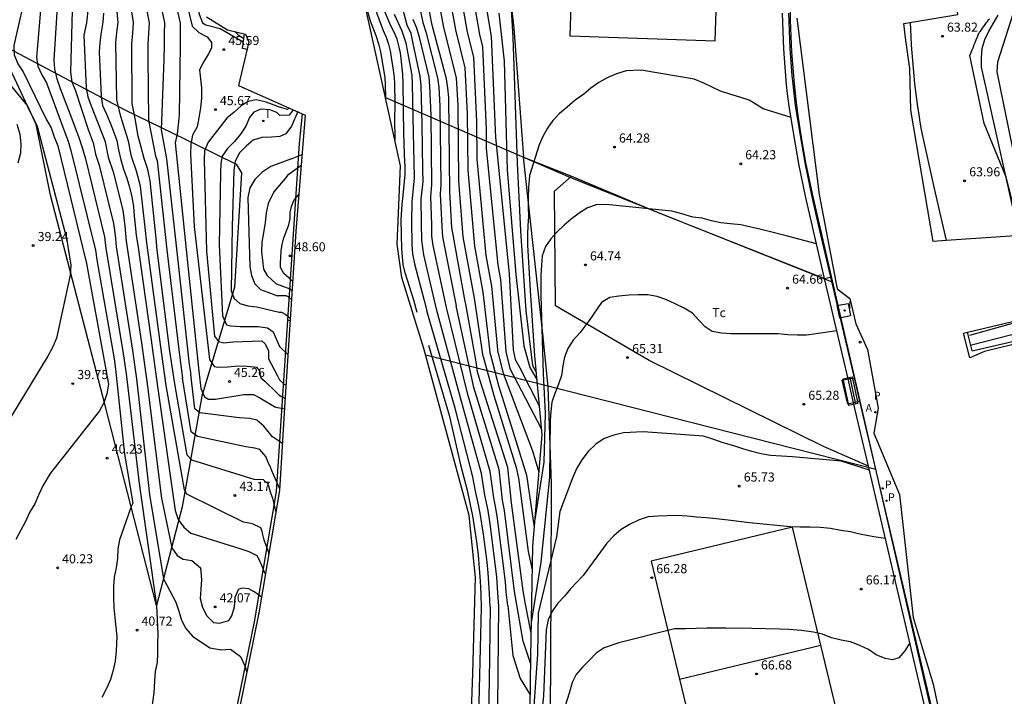
# Model space of a CAD drawing. Units: metres. Extents: x 582449 to 583823, y 4793833 to 4794614.
# Drawn here: x 583369 to 583450, y 4794205 to 4794261 of the extents above; entities that cross this region are included whole.
import ezdxf

# ---------------------------------------------------------------- set-up
doc = ezdxf.new("R2010")
doc.units = ezdxf.units.M
doc.header["$MEASUREMENT"] = 0
for name, color, linetype in [('020101', 3, 'Continuous'), ('020104', 34, 'Continuous'), ('020107', 3, 'Continuous'), ('020204', 9, 'Continuous'), ('020308', 9, 'Continuous'), ('060113', 4, 'Continuous'), ('060124', 9, 'Continuous'), ('060147', 9, 'Continuous'), ('070104', 3, 'Continuous'), ('070108', 9, 'Continuous'), ('070116', 6, 'Continuous'), ('090202', 1, 'Continuous'), ('100106', 63, 'Continuous'), ('100111', 9, 'Continuous'), ('100116', 71, 'Continuous'), ('100301', 7, 'Continuous'), ('120105', 8, 'Continuous'), ('200205', 4, 'Continuous'), ('200305', 4, 'Continuous'), ('210203', 4, 'Continuous'), ('210303', 4, 'Continuous'), ('210305', 4, 'Continuous'), ('270104', 9, 'Continuous'), ('270204', 9, 'Continuous'), ('270304', 9, 'Continuous')]:
    doc.layers.add(name, color=color, linetype=linetype)
doc.layers.add('020105', color=24, linetype='Continuous', lineweight=30)
doc.layers.add('120102', color=8, linetype='Continuous', lineweight=30)
doc.layers.add('Ambito Restitucion', color=7, linetype='Continuous', true_color=0xfc00bc)
doc.styles.add('ARIAL', font='arial.ttf', dxfattribs={"height": 1})
doc.styles.add('ROMANS', font='romans__.ttf', dxfattribs={"height": 1})

# ---------------------------------------------------------------- blocks, each defined once
blk = doc.blocks.new('COTAPU')
blk.add_circle((0, 0), 0.075)
blk = doc.blocks.new('BANCO')
blk.add_line((1.125, 0.1875), (-1.125, 0.1875))
blk.add_lwpolyline([(1.125, 0.75), (1.125, 0), (-1.125, 0), (-1.125, 0.75)], close=True)
blk = doc.blocks.new('ABAS')
blk.add_circle((0, 0), 0.055)
blk = doc.blocks.new('PLUVI2')
blk.add_circle((0, 0), 0.055)
blk = doc.blocks.new('REIND')
blk.add_circle((0, 0), 0.055)

msp = doc.modelspace()

# ---------------------------------------------------------------- linework, layer by layer
at = {"layer": '020101'}
for points, elevation in [([(583408.37, 4794269.01), (583409.39, 4794260.01), (583410.18, 4794249.36)], 62.24), ([(583363.48, 4794260.56), (583377.28, 4794253.26), (583383.21, 4794250.37), (583386.47, 4794248.78), (583386.91, 4794248.07), (583386.32, 4794238.62), (583383.63, 4794229.63), (583382, 4794220.49), (583379.9, 4794212.34)], 38.41)]:
    msp.add_lwpolyline(points, dxfattribs=dict(at, elevation=elevation))
at = {"layer": '020104'}
for points in [[(583504.56, 4794282.59, 64.5), (583503.59, 4794282.47, 64.5), (583503.03, 4794281.96, 64.5), (583502.93, 4794281.52, 64.5), (583503.1, 4794280.93, 64.5), (583503.52, 4794280.22, 64.5), (583507.32, 4794272.64, 64.5), (583507.34, 4794271.99, 64.5), (583507.18, 4794271.24, 64.5), (583506.83, 4794270.88, 64.5), (583504.57, 4794270.04, 64.5), (583494.64, 4794268.71, 64.5), (583485.82, 4794267.4, 64.5), (583480.64, 4794266.7, 64.5), (583471.44, 4794265.61, 64.5), (583461.9, 4794264.6, 64.5), (583454.52, 4794264.09, 64.5), (583453.48, 4794263.83, 64.5), (583451.94, 4794263.48, 64.5), (583451.44, 4794263.09, 64.5), (583450.99, 4794262.48, 64.5), (583449.31, 4794257.19, 64.5), (583449.24, 4794256.39, 64.5), (583452, 4794242.93, 64.5)], [(583398.81, 4794254.18, 56.5), (583398.79, 4794255.34, 56.5), (583398.75, 4794255.94, 56.5), (583398.4, 4794258.05, 56.5), (583398.26, 4794258.61, 56.5), (583398.01, 4794259.37, 56.5), (583397.56, 4794260.58, 56.5), (583397.41, 4794261.06, 56.5), (583397.1, 4794262.29, 56.5), (583396.87, 4794263.56, 56.5), (583396.79, 4794264.19, 56.5), (583396.61, 4794266.04, 56.5), (583396.4, 4794267.09, 56.5), (583396.22, 4794267.6, 56.5), (583396.01, 4794268.06, 56.5), (583395.79, 4794268.65, 56.5), (583395.65, 4794269.15, 56.5), (583395.53, 4794269.69, 56.5), (583395.43, 4794270.27, 56.5), (583395.35, 4794270.99, 56.5)], [(583397.13, 4794266.56, 57), (583397.17, 4794266.07, 57), (583397.32, 4794264.79, 57), (583397.47, 4794263.65, 57), (583397.58, 4794263.05, 57), (583397.74, 4794262.35, 57), (583398.07, 4794261.22, 57), (583398.6, 4794259.82, 57), (583398.84, 4794259.25, 57), (583399.04, 4794258.68, 57), (583399.18, 4794258.14, 57), (583399.47, 4794256.19, 57), (583399.52, 4794255.52, 57), (583399.55, 4794253.74, 57), (583399.54, 4794252.41, 57), (583399.56, 4794250.94, 57), (583399.56, 4794250.76, 57)], [(583382.47, 4794265.61, 46), (583383.26, 4794261.93, 46), (583383.4, 4794261.15, 46), (583383.69, 4794260.45, 46), (583383.97, 4794260.27, 46), (583385.15, 4794259.98, 46), (583387.05, 4794258.87, 46)], [(583406.84, 4794232.91, 60.5), (583406.13, 4794237.72, 60.5), (583405.21, 4794242.78, 60.5), (583404.85, 4794247.39, 60.5), (583404.79, 4794253.63, 60.5), (583404.65, 4794255.89, 60.5), (583403.61, 4794260.06, 60.5), (583402.64, 4794265.27, 60.5)], [(583407.46, 4794233.04, 61), (583406.84, 4794238.22, 61), (583406.16, 4794242.01, 61), (583405.6, 4794248.28, 61), (583405.56, 4794252.96, 61), (583405.36, 4794256.74, 61), (583404.59, 4794259.87, 61), (583403.6, 4794265.3, 61)], [(583408.09, 4794233.18, 61.5), (583407.56, 4794238.72, 61.5), (583407.1, 4794241.25, 61.5), (583406.36, 4794249.18, 61.5), (583406.32, 4794252.3, 61.5), (583406.08, 4794257.6, 61.5), (583405.56, 4794259.68, 61.5), (583404.57, 4794265.34, 61.5)], [(583405.53, 4794265.37, 62), (583406.54, 4794259.49, 62), (583406.79, 4794258.45, 62), (583407.09, 4794251.63, 62), (583407.11, 4794250.07, 62), (583408.05, 4794240.48, 62), (583408.27, 4794239.22, 62), (583408.71, 4794233.31, 62)], [(583381.73, 4794264.79, 45.5), (583382.82, 4794260.16, 45.5)], [(583401.03, 4794264.62, 59.5), (583401.86, 4794260.48, 59.5), (583402.13, 4794259.7, 59.5), (583403.09, 4794255.89, 59.5), (583403.2, 4794255.12, 59.5), (583403.28, 4794253.56, 59.5), (583403.35, 4794247.1, 59.5), (583403.31, 4794246.29, 59.5), (583403.43, 4794243.67, 59.5), (583403.5, 4794242.79, 59.5), (583404.61, 4794237.08, 59.5)], [(583379.8, 4794263.96, 44.5), (583380.55, 4794260.43, 44.5), (583380.53, 4794259.52, 44.5), (583380.51, 4794258.61, 44.5), (583380.5, 4794257.41, 44.5), (583380.27, 4794251.6, 44.5), (583380.71, 4794249.22, 44.5), (583381.64, 4794240.79, 44.5), (583382.59, 4794232.25, 44.5), (583382.71, 4794231.41, 44.5)], [(583409, 4794264.33, 63.5), (583409.3, 4794259.25, 63.5), (583409.67, 4794248.86, 63.5), (583409.93, 4794243.27, 63.5), (583410.36, 4794236.66, 63.5), (583410.93, 4794232.17, 63.5), (583411.23, 4794231.6, 63.5)], [(583370.43, 4794262.81, 40.5), (583369.97, 4794257.61, 40.5), (583370.08, 4794256.86, 40.5), (583370.41, 4794256.16, 40.5), (583370.8, 4794255.49, 40.5), (583372.13, 4794251.91, 40.5), (583372.31, 4794251.4, 40.5), (583372.6, 4794250.67, 40.5), (583372.82, 4794249.91, 40.5), (583374.85, 4794241.67, 40.5), (583374.95, 4794240.88, 40.5), (583376.38, 4794232.71, 40.5), (583376.5, 4794231.87, 40.5)], [(583378.73, 4794263.28, 44), (583379.28, 4794260.45, 44), (583379.23, 4794259.56, 44), (583379.18, 4794258.67, 44), (583379.18, 4794257.61, 44), (583379.22, 4794252.41, 44), (583379.81, 4794249.44, 44), (583379.93, 4794249.08, 44), (583380.74, 4794241.71, 44), (583380.86, 4794240.76, 44), (583381.8, 4794232.8, 44), (583382.04, 4794231.11, 44)], [(583403, 4794236.8, 58.5), (583401.95, 4794241.3, 58.5), (583401.79, 4794242.5, 58.5), (583401.76, 4794243.92, 58.5), (583401.74, 4794245.88, 58.5), (583401.89, 4794247.35, 58.5), (583401.86, 4794248.31, 58.5), (583401.81, 4794252.09, 58.5), (583401.73, 4794255.29, 58.5), (583401.66, 4794256.04, 58.5), (583401.11, 4794258.59, 58.5), (583400.9, 4794259.55, 58.5), (583400.58, 4794260.25, 58.5), (583399.74, 4794263.39, 58.5)], [(583371.74, 4794262.63, 41), (583371.42, 4794257.4, 41), (583371.46, 4794256.61, 41), (583371.66, 4794255.82, 41), (583371.93, 4794255.02, 41), (583372.89, 4794252.51, 41), (583373.17, 4794251.77, 41), (583373.46, 4794251.05, 41), (583373.75, 4794250.15, 41), (583374.02, 4794249.22, 41), (583375.6, 4794242.77, 41), (583375.71, 4794241.83, 41), (583377.14, 4794233.15, 41), (583377.38, 4794231.46, 41)], [(583381.36, 4794230.82, 43.5), (583381, 4794233.35, 43.5), (583379.94, 4794241.69, 43.5), (583379.85, 4794242.64, 43.5), (583379.37, 4794247.39, 43.5), (583379.17, 4794248.34, 43.5), (583378.86, 4794249.24, 43.5), (583378.63, 4794250.19, 43.5), (583378.37, 4794251.1, 43.5), (583378.12, 4794252.55, 43.5), (583377.89, 4794253.78, 43.5), (583377.86, 4794258.72, 43.5), (583377.92, 4794259.6, 43.5), (583378, 4794260.46, 43.5), (583377.65, 4794262.61, 43.5)], [(583372.92, 4794261.47, 41.5), (583372.78, 4794256.38, 41.5), (583372.91, 4794255.58, 41.5), (583373.21, 4794254.82, 41.5), (583374.24, 4794251.64, 41.5), (583374.33, 4794251.42, 41.5), (583374.66, 4794250.55, 41.5), (583374.85, 4794249.59, 41.5), (583375.16, 4794248.69, 41.5), (583376.35, 4794243.88, 41.5), (583376.47, 4794242.92, 41.5), (583376.57, 4794241.97, 41.5), (583377.89, 4794233.58, 41.5), (583378.25, 4794231.05, 41.5)], [(583374.25, 4794261.71, 42), (583374.1, 4794260.45, 42), (583373.9, 4794259.41, 42), (583374.08, 4794255.08, 42), (583374.21, 4794254.33, 42), (583374.5, 4794253.6, 42), (583375.53, 4794250.91, 42), (583375.64, 4794250.63, 42), (583375.89, 4794249.36, 42), (583376.3, 4794248.15, 42), (583377.1, 4794244.98, 42), (583377.26, 4794243.7, 42), (583377.39, 4794242.43, 42), (583378.65, 4794234.02, 42), (583379.13, 4794230.64, 42)], [(583380.69, 4794230.52, 43), (583380.21, 4794233.9, 43), (583379.08, 4794242.29, 43), (583378.95, 4794243.56, 43), (583378.57, 4794246.97, 43), (583378.24, 4794248.2, 43), (583377.83, 4794249.41, 43), (583377.57, 4794250.68, 43), (583377.16, 4794252, 43), (583376.94, 4794252.72, 43), (583376.61, 4794254.09, 43), (583376.53, 4794258.78, 43), (583376.62, 4794259.64, 43), (583376.73, 4794260.48, 43), (583376.58, 4794261.93, 43)], [(583399.51, 4794261.16, 58), (583400.13, 4794259.78, 58), (583400.46, 4794258.8, 58), (583400.6, 4794258.03, 58), (583400.95, 4794256.12, 58), (583400.99, 4794255.37, 58), (583401.08, 4794251.35, 58), (583401.12, 4794248.92, 58), (583401.15, 4794247.64, 58), (583400.96, 4794245.68, 58), (583400.93, 4794244.05, 58), (583400.97, 4794242.15, 58), (583401.02, 4794241.37, 58), (583401.18, 4794240.56, 58), (583401.98, 4794237.53, 58), (583402.2, 4794236.66, 58)], [(583408.15, 4794261.25, 63), (583408.58, 4794257.27, 63), (583408.82, 4794248.3, 63), (583409.56, 4794239.66, 63), (583410.21, 4794233.79, 63), (583410.7, 4794232, 63), (583411.28, 4794231, 63)], [(583403.81, 4794236.94, 59), (583402.73, 4794242.05, 59), (583402.62, 4794242.84, 59), (583402.6, 4794243.8, 59), (583402.53, 4794246.09, 59), (583402.62, 4794247.07, 59), (583402.55, 4794252.82, 59), (583402.46, 4794255.2, 59), (583402.38, 4794255.97, 59), (583401.62, 4794259.14, 59), (583401.38, 4794260.01, 59), (583401.08, 4794260.71, 59)], [(583451.09, 4794242.87, 64), (583447.99, 4794256.79, 64), (583447.98, 4794257.57, 64), (583448.05, 4794258.32, 64), (583448.25, 4794259.06, 64), (583448.59, 4794259.74, 64), (583448.96, 4794260.4, 64), (583449.37, 4794261.07, 64)], [(583382.82, 4794260.16, 45.5), (583383.38, 4794259.65, 45.5), (583384.07, 4794259.29, 45.5), (583384.43, 4794258.81, 45.5), (583384.44, 4794258.34, 45.5), (583384.19, 4794257.89, 45.5), (583383.79, 4794257.24, 45.5), (583383.45, 4794256.56, 45.5), (583383.53, 4794255.82, 45.5)], [(583386.36, 4794259.72, 46.5), (583386.64, 4794259.44, 46.5), (583387.09, 4794259.16, 46.5)], [(583367.04, 4794258.26, 39.5), (583369.24, 4794253.54, 39.5), (583370.05, 4794251.92, 39.5), (583370.46, 4794250.31, 39.5), (583372.46, 4794242.66, 39.5), (583372.82, 4794240.43, 39.5), (583372.76, 4794239.62, 39.5), (583371.63, 4794234.41, 39.5), (583371.32, 4794233.71, 39.5), (583370.93, 4794232.93, 39.5), (583370.47, 4794232.21, 39.5), (583366.93, 4794226.41, 39.5)], [(583432.27, 4794252.63, 64), (583429.97, 4794253.35, 64), (583428.8, 4794254.06, 64), (583428.03, 4794254.31, 64), (583427.21, 4794254.56, 64), (583426.45, 4794254.8, 64), (583425.74, 4794255.14, 64), (583425.07, 4794255.47, 64), (583424.26, 4794255.78, 64), (583419.9, 4794256.54, 64), (583418.65, 4794256.49, 64), (583417.86, 4794256.24, 64), (583417.15, 4794255.94, 64), (583416.41, 4794255.53, 64), (583415.74, 4794255.04, 64), (583415.16, 4794254.56, 64), (583414.45, 4794254.05, 64), (583413.79, 4794253.47, 64), (583413.15, 4794252.95, 64), (583412.61, 4794252.39, 64), (583412.15, 4794251.75, 64), (583411.78, 4794251.07, 64), (583411.46, 4794250.38, 64), (583410.67, 4794247.84, 64), (583410.6, 4794246.83, 64), (583410.56, 4794246.02, 64), (583410.56, 4794245.26, 64), (583410.58, 4794244.47, 64), (583410.53, 4794243.71, 64), (583410.52, 4794242.96, 64), (583410.51, 4794242.09, 64), (583410.74, 4794238.36, 64), (583411.1, 4794232.96, 64)], [(583383.53, 4794255.82, 45.5), (583383.6, 4794255.07, 45.5), (583383.61, 4794254.23, 45.5), (583383.51, 4794253.42, 45.5), (583383.38, 4794252.61, 45.5), (583383.23, 4794251.87, 45.5), (583382.85, 4794251.18, 45.5), (583382.72, 4794250.44, 45.5), (583382.7, 4794249.6, 45.5), (583382.99, 4794243.64, 45.5), (583384.26, 4794232.65, 45.5), (583384.65, 4794232.08, 45.5), (583384.99, 4794232.03, 45.5), (583385.78, 4794232.04, 45.5), (583386.62, 4794232.12, 45.5), (583387.38, 4794232.11, 45.5), (583388.14, 4794232.02, 45.5), (583388.39, 4794231.71, 45.5), (583388.5, 4794231.15, 45.5), (583388.83, 4794230.88, 45.5), (583389.78, 4794229.92, 45.5)], [(583390.84, 4794253.42, 46), (583390.71, 4794253.29, 46), (583389.97, 4794253.52, 46), (583389.24, 4794253.77, 46), (583388.87, 4794253.91, 46), (583388.12, 4794254.08, 46), (583387.44, 4794253.96, 46), (583386.88, 4794253.58, 46), (583386.3, 4794253.06, 46), (583385.69, 4794252.58, 46), (583384.14, 4794250.59, 46), (583383.86, 4794249.89, 46), (583383.83, 4794249.14, 46), (583384.01, 4794241.6, 46), (583384.68, 4794234.58, 46), (583385, 4794234.14, 46), (583385.45, 4794234.04, 46), (583386.2, 4794234.1, 46), (583388.59, 4794234.19, 46), (583388.87, 4794233.94, 46), (583389.12, 4794233.36, 46), (583389.13, 4794232.7, 46), (583389.88, 4794231.3, 46)], [(583391.18, 4794253.27, 46.5), (583390.83, 4794252.81, 46.5), (583390.06, 4794252.79, 46.5), (583389.83, 4794253.03, 46.5), (583389.25, 4794253.26, 46.5), (583388.49, 4794253.32, 46.5), (583387.93, 4794253.08, 46.5), (583387.56, 4794252.62, 46.5), (583387.26, 4794251.91, 46.5), (583386.83, 4794251.25, 46.5), (583386.32, 4794250.65, 46.5), (583385.76, 4794250.06, 46.5), (583385.32, 4794249.45, 46.5), (583385.2, 4794248.83, 46.5), (583385.16, 4794248.05, 46.5), (583385.06, 4794242.11, 46.5), (583385.33, 4794236.25, 46.5), (583385.66, 4794235.52, 46.5), (583385.99, 4794235.43, 46.5), (583386.79, 4794235.39, 46.5), (583387.54, 4794235.38, 46.5), (583388.29, 4794235.37, 46.5), (583389.05, 4794235.27, 46.5), (583389.53, 4794234.95, 46.5), (583390.05, 4794233.74, 46.5)], [(583391.54, 4794253.11, 47), (583391.04, 4794251.91, 47), (583390.57, 4794251.27, 47), (583390.08, 4794251.05, 47), (583389.37, 4794251.01, 47), (583388.58, 4794250.99, 47), (583387.86, 4794250.75, 47), (583387.28, 4794250.27, 47), (583386.75, 4794249.7, 47), (583386.37, 4794249.01, 47), (583386.26, 4794248.26, 47), (583386.12, 4794243.64, 47), (583386.05, 4794238.33, 47), (583386.3, 4794237.68, 47), (583386.77, 4794237.29, 47), (583387.42, 4794237.08, 47), (583388.17, 4794237.01, 47), (583390.02, 4794236.56, 47)], [(583368.36, 4794252.07, 39), (583368.6, 4794251.24, 39), (583368.68, 4794250.46, 39), (583368.67, 4794249.69, 39), (583368.43, 4794248.87, 39)], [(583390.64, 4794247.76, 48), (583390.82, 4794247.96, 48), (583391.82, 4794248.7, 48)], [(583390.64, 4794247.76, 48), (583389.57, 4794246.5, 48), (583389.11, 4794245.53, 48), (583388.94, 4794244.75, 48), (583388.85, 4794243.96, 48), (583388.73, 4794243.12, 48), (583388.59, 4794242.35, 48), (583388.56, 4794241.55, 48), (583388.72, 4794240.12, 48), (583389.03, 4794239.6, 48), (583389.77, 4794238.9, 48)], [(583444.12, 4794246.59, 63.5), (583444.11, 4794246.59, 63.5)], [(583444.12, 4794246.59, 63.5), (583444.11, 4794246.59, 63.5)], [(583391.12, 4794239.13, 48.5), (583390.83, 4794239.37, 48.5), (583390.41, 4794239.75, 48.5), (583390.13, 4794240.24, 48.5), (583390.12, 4794240.57, 48.5), (583390.18, 4794241.63, 48.5), (583390.27, 4794242.15, 48.5), (583390.39, 4794242.69, 48.5), (583390.8, 4794243.78, 48.5), (583390.92, 4794244.3, 48.5), (583390.93, 4794244.8, 48.5), (583391.04, 4794245.29, 48.5), (583391.23, 4794245.79, 48.5), (583391.63, 4794246.28, 48.5)], [(583434.36, 4794242.21, 64.5), (583431.98, 4794242.82, 64.5), (583430.57, 4794243.18, 64.5), (583429.68, 4794243.4, 64.5), (583428.93, 4794243.59, 64.5), (583428.13, 4794243.76, 64.5), (583427.26, 4794243.84, 64.5), (583426.48, 4794243.94, 64.5), (583425.71, 4794244.09, 64.5), (583424.93, 4794244.31, 64.5), (583424.16, 4794244.41, 64.5), (583423.26, 4794244.68, 64.5), (583422.43, 4794244.9, 64.5), (583416.99, 4794245.46, 64.5), (583416.18, 4794245.42, 64.5), (583415.45, 4794245.18, 64.5), (583414.77, 4794244.74, 64.5), (583414.12, 4794244.23, 64.5), (583413.53, 4794243.73, 64.5), (583412.94, 4794243.17, 64.5), (583412.44, 4794242.61, 64.5), (583412, 4794241.97, 64.5), (583411.73, 4794241.2, 64.5), (583411.66, 4794240.44, 64.5), (583411.6, 4794239.62, 64.5), (583411.6, 4794238.85, 64.5), (583411.6, 4794237.93, 64.5), (583411.81, 4794231.51, 64.5), (583411.96, 4794228.2, 64.5), (583411.87, 4794224.18, 64.5), (583411.11, 4794219.45, 64.5)], [(583391.07, 4794238.34, 48), (583390.92, 4794238.45, 48), (583389.83, 4794238.87, 48), (583389.77, 4794238.9, 48)], [(583408.15, 4794212.29, 58.5), (583408.05, 4794213.39, 58.5), (583407.97, 4794214.69, 58.5), (583407.45, 4794218.89, 58.5), (583407.25, 4794220.18, 58.5), (583406.98, 4794221.45, 58.5), (583406.71, 4794223.24, 58.5), (583405.06, 4794229.2, 58.5), (583403, 4794236.8, 58.5)], [(583408.89, 4794212.35, 59), (583408.75, 4794213.45, 59), (583408.7, 4794214.31, 59), (583408.03, 4794219.54, 59), (583407.89, 4794220.39, 59), (583407.72, 4794221.25, 59), (583407.43, 4794223.41, 59), (583405.58, 4794229.77, 59), (583403.81, 4794236.94, 59)], [(583409.62, 4794212.4, 59.5), (583409.44, 4794213.5, 59.5), (583408.6, 4794220.18, 59.5), (583408.45, 4794221.04, 59.5), (583408.16, 4794223.57, 59.5), (583406.09, 4794230.33, 59.5), (583404.61, 4794237.08, 59.5)], [(583390.02, 4794236.56, 47), (583390.2, 4794236.55, 47), (583390.57, 4794236.37, 47), (583390.93, 4794236.06, 47)], [(583407.42, 4794212.24, 58), (583407.36, 4794213.34, 58), (583407.32, 4794214.2, 58), (583407.25, 4794215.06, 58), (583407.17, 4794215.93, 58), (583406.88, 4794218.25, 58), (583406.75, 4794219.1, 58), (583406.6, 4794219.96, 58), (583406.44, 4794220.81, 58), (583406.25, 4794221.66, 58), (583405.98, 4794223.08, 58), (583405.75, 4794223.92, 58), (583404.55, 4794228.64, 58), (583402.2, 4794236.66, 58)], [(583453.13, 4794236.54, 64.5), (583452.85, 4794236.24, 64.5), (583452.12, 4794236.06, 64.5), (583446.98, 4794234.63, 64.5)], [(583390.74, 4794233.07, 46.5), (583390.62, 4794233.17, 46.5), (583390.21, 4794233.57, 46.5), (583390.05, 4794233.74, 46.5)], [(583406.84, 4794232.91, 60.5), (583407.74, 4794229.68, 60.5), (583409.57, 4794223.75, 60.5), (583409.76, 4794222.87, 60.5), (583410.56, 4794216.8, 60.5), (583410.9, 4794215.3, 60.5)], [(583407.46, 4794233.04, 61), (583408.11, 4794230.51, 61), (583409.57, 4794225.85, 61), (583410.43, 4794223.12, 61), (583411.06, 4794218.83, 61)], [(583408.09, 4794233.18, 61.5), (583408.47, 4794231.61, 61.5), (583409.33, 4794229.33, 61.5), (583410.92, 4794225.13, 61.5), (583411.44, 4794223.36, 61.5)], [(583408.71, 4794233.31, 62), (583409.05, 4794231.92, 62), (583411.65, 4794226.96, 62)], [(583376.5, 4794231.87, 40.5), (583377.24, 4794224.85, 40.5), (583377.92, 4794220.8, 40.5), (583377.8, 4794220.52, 40.5), (583377.17, 4794218.72, 40.5), (583376.83, 4794217.78, 40.5), (583376.7, 4794217.04, 40.5), (583376.66, 4794216.23, 40.5), (583376.57, 4794215.46, 40.5), (583376.4, 4794214.7, 40.5), (583376.35, 4794213.88, 40.5), (583376.35, 4794213.02, 40.5), (583376.36, 4794212.18, 40.5), (583376.44, 4794211.35, 40.5), (583376.53, 4794210.56, 40.5), (583376.6, 4794209.8, 40.5), (583376.57, 4794208.6, 40.5), (583376.47, 4794207.75, 40.5), (583376.31, 4794207.01, 40.5), (583376.1, 4794206.25, 40.5), (583375.75, 4794205.51, 40.5), (583375.38, 4794204.77, 40.5)], [(583377.38, 4794231.46, 41), (583378.47, 4794222.43, 41), (583379.9, 4794212.34, 41), (583379.99, 4794210, 41), (583379.98, 4794209.23, 41), (583379.96, 4794208.4, 41), (583379.93, 4794207.64, 41), (583379.79, 4794206.9, 41), (583379.71, 4794206.1, 41), (583379.67, 4794205.15, 41), (583379.27, 4794202.35, 41)], [(583389.19, 4794223.97, 44), (583388.9, 4794224.64, 44), (583388.41, 4794225.23, 44), (583388, 4794225.33, 44), (583387.25, 4794225.45, 44), (583383.26, 4794226.3, 44), (583382.76, 4794226.69, 44), (583382.04, 4794231.11, 44)], [(583389.45, 4794226.28, 44.5), (583388.76, 4794227.15, 44.5), (583388.18, 4794227.64, 44.5), (583387.58, 4794227.79, 44.5), (583386.73, 4794227.84, 44.5), (583383.47, 4794228.26, 44.5), (583383.05, 4794228.58, 44.5), (583382.71, 4794231.41, 44.5)], [(583389.88, 4794231.3, 46), (583390.04, 4794230.99, 46), (583390.42, 4794230.63, 46), (583390.58, 4794230.53, 46)], [(583378.25, 4794231.05, 41.5), (583379.31, 4794221.52, 41.5), (583380.47, 4794214.54, 41.5), (583381.47, 4794212.64, 41.5), (583381.73, 4794211.89, 41.5), (583381.94, 4794211.15, 41.5), (583382.32, 4794210.46, 41.5), (583382.86, 4794209.81, 41.5), (583384.28, 4794208.85, 41.5), (583385.23, 4794208.69, 41.5), (583385.99, 4794208.74, 41.5), (583386.83, 4794208.13, 41.5)], [(583379.13, 4794230.64, 42), (583380.29, 4794221.21, 42), (583381.14, 4794217.11, 42), (583381.58, 4794216.47, 42), (583382.09, 4794216.18, 42), (583382.79, 4794216.07, 42), (583383.51, 4794215.46, 42), (583383.61, 4794214.49, 42), (583383.54, 4794213.69, 42), (583383.49, 4794212.93, 42), (583383.69, 4794212.18, 42), (583384.03, 4794211.5, 42), (583384.6, 4794210.96, 42), (583385.1, 4794210.89, 42), (583385.86, 4794211.11, 42), (583386.11, 4794211.5, 42), (583386.32, 4794212.23, 42), (583386.38, 4794213.03, 42), (583386.67, 4794213.74, 42), (583387, 4794213.8, 42), (583387.47, 4794213.75, 42), (583387.86, 4794213.53, 42)], [(583388.59, 4794218.5, 43), (583388.49, 4794218.75, 43), (583387.81, 4794219.1, 43), (583387.07, 4794219.24, 43), (583382.4, 4794221.53, 43), (583382.19, 4794221.91, 43), (583380.69, 4794230.52, 43)], [(583389.03, 4794222.46, 43.5), (583388.73, 4794222.73, 43.5), (583387.95, 4794222.76, 43.5), (583382.81, 4794224.34, 43.5), (583382.42, 4794224.75, 43.5), (583381.36, 4794230.82, 43.5)], [(583389.78, 4794229.92, 45.5), (583389.98, 4794229.75, 45.5), (583390.51, 4794229.43, 45.5)], [(583390.28, 4794225.72, 44.5), (583389.45, 4794226.28, 44.5)], [(583438.74, 4794223.51, 65.5), (583436.39, 4794224.25, 65.5), (583432.37, 4794224.61, 65.5), (583430.57, 4794224.72, 65.5), (583429.79, 4794224.88, 65.5), (583429.03, 4794225.05, 65.5), (583428.29, 4794225.29, 65.5), (583427.53, 4794225.52, 65.5), (583426.67, 4794225.79, 65.5), (583425.9, 4794226.05, 65.5), (583425.04, 4794226.34, 65.5), (583420.05, 4794226.69, 65.5), (583418.43, 4794226.59, 65.5), (583417.64, 4794226.42, 65.5), (583416.84, 4794226.14, 65.5), (583416.14, 4794225.67, 65.5), (583415.53, 4794225.07, 65.5), (583414.99, 4794224.38, 65.5), (583414.58, 4794223.69, 65.5), (583414.24, 4794222.93, 65.5), (583413.18, 4794220.1, 65.5), (583412.9, 4794218.02, 65.5), (583411.4, 4794211.73, 65.5), (583411.34, 4794208.34, 65.5), (583410.96, 4794202.9, 65.5)], [(583390.05, 4794222.04, 44), (583389.43, 4794223.4, 44), (583389.23, 4794223.91, 44), (583389.19, 4794223.97, 44)], [(583389.03, 4794222.46, 43.5), (583389.14, 4794222.22, 43.5), (583389.28, 4794221.73, 43.5), (583389.45, 4794221.22, 43.5), (583389.73, 4794220.02, 43.5)], [(583440.05, 4794217.88, 66), (583439.09, 4794218.02, 66), (583437.94, 4794218.24, 66), (583437.16, 4794218.43, 66), (583436.37, 4794218.53, 66), (583435.51, 4794218.71, 66), (583434.68, 4794218.79, 66), (583433.85, 4794218.81, 66), (583433, 4794218.82, 66), (583432.22, 4794218.84, 66), (583428.83, 4794219.18, 66), (583427.06, 4794219.39, 66), (583426.07, 4794219.51, 66), (583425.25, 4794219.59, 66), (583424.47, 4794219.65, 66), (583423.68, 4794219.73, 66), (583422.84, 4794219.78, 66), (583422.04, 4794219.75, 66), (583421.29, 4794219.73, 66), (583420.48, 4794219.68, 66), (583419.73, 4794219.41, 66), (583418.93, 4794219.04, 66), (583418.25, 4794218.62, 66), (583417.64, 4794218.09, 66), (583417.06, 4794217.49, 66), (583415.1, 4794214.84, 66), (583414.05, 4794213.73, 66), (583413.55, 4794213.11, 66), (583413.02, 4794212.54, 66), (583412.56, 4794211.92, 66), (583412.22, 4794211.18, 66), (583412.06, 4794210.35, 66), (583411.83, 4794204.89, 66), (583411.19, 4794198.84, 66)], [(583388.59, 4794218.5, 43), (583388.62, 4794218.33, 43), (583388.76, 4794217.78, 43), (583389.12, 4794216.76, 43), (583389.14, 4794216.58, 43)], [(583388.54, 4794213.07, 42), (583388.2, 4794213.31, 42), (583387.86, 4794213.53, 42)], [(583410.76, 4794207.59, 59.5), (583410.14, 4794209.4, 59.5), (583409.62, 4794212.4, 59.5)], [(583405.18, 4794183.27, 58.5), (583405.99, 4794186.36, 58.5), (583406.73, 4794191.1, 58.5), (583407.8, 4794198.52, 58.5), (583408.07, 4794204.06, 58.5), (583408.15, 4794212.29, 58.5)], [(583407.42, 4794212.24, 58), (583407.34, 4794206.14, 58), (583407.2, 4794199.67, 58), (583406.81, 4794194.67, 58), (583406.36, 4794191.16, 58), (583405.59, 4794186.74, 58), (583405.26, 4794185.5, 58)], [(583408.89, 4794212.35, 59), (583409.29, 4794208.23, 59), (583409.9, 4794206.33, 59), (583410.72, 4794204.99, 59)], [(583442.06, 4794209.26, 66.5), (583441.66, 4794208.62, 66.5), (583441.15, 4794208.03, 66.5), (583440.65, 4794207.87, 66.5), (583440.04, 4794207.98, 66.5), (583439.29, 4794208.28, 66.5), (583438.65, 4794208.71, 66.5), (583437.95, 4794209.06, 66.5), (583437.16, 4794209.35, 66.5), (583436.4, 4794209.49, 66.5), (583435.6, 4794209.69, 66.5), (583434.87, 4794209.98, 66.5), (583434.11, 4794210.16, 66.5), (583433.13, 4794210.28, 66.5), (583432.07, 4794210.36, 66.5), (583431.32, 4794210.41, 66.5), (583429.03, 4794210.46, 66.5), (583426.9, 4794210.47, 66.5), (583426.12, 4794210.47, 66.5), (583425.3, 4794210.47, 66.5), (583424.42, 4794210.44, 66.5), (583423.55, 4794210.43, 66.5), (583422.64, 4794210.43, 66.5), (583418.06, 4794209.27, 66.5), (583416.83, 4794208.87, 66.5), (583416.18, 4794208.41, 66.5), (583415.61, 4794207.81, 66.5), (583415.06, 4794207.25, 66.5), (583414.53, 4794206.67, 66.5), (583414.19, 4794206, 66.5), (583413.96, 4794205.11, 66.5), (583412.9, 4794201.81, 66.5)], [(583386.83, 4794208.13, 41.5), (583387.18, 4794207.36, 41.5), (583387.33, 4794206.85, 41.5)]]:
    msp.add_polyline3d(points, dxfattribs=at)
at = {"layer": '020105'}
for points in [[(583382.87, 4794274.54, 45), (583381.96, 4794272.06, 45), (583381.84, 4794271.32, 45), (583380.6, 4794267.46, 45), (583380.61, 4794266.56, 45), (583380.7, 4794265.75, 45), (583380.82, 4794264.92, 45), (583380.88, 4794264.64, 45), (583381.83, 4794260.41, 45), (583381.83, 4794259.48, 45), (583381.84, 4794258.56, 45), (583381.75, 4794252.84, 45), (583381.68, 4794252.03, 45), (583381.59, 4794251.28, 45), (583381.43, 4794250.54, 45), (583382.54, 4794239.87, 45), (583383.39, 4794231.7, 45)], [(583406.22, 4794232.77, 60), (583405.41, 4794237.22, 60), (583405.37, 4794237.43, 60), (583404.27, 4794243.54, 60), (583404.1, 4794246.49, 60), (583404.02, 4794254.29, 60), (583403.93, 4794255.04, 60), (583403.81, 4794255.81, 60), (583402.64, 4794260.25, 60), (583401.68, 4794265.23, 60), (583401.59, 4794265.71, 60)], [(583406.49, 4794265.41, 62.5), (583407.51, 4794259.3, 62.5), (583407.86, 4794250.97, 62.5), (583408.99, 4794239.72, 62.5), (583409.33, 4794233.45, 62.5)], [(583369.29, 4794263.89, 40), (583369.24, 4794263.55, 40), (583368.12, 4794258.58, 40), (583368.14, 4794257.81, 40), (583368.43, 4794257.07, 40), (583368.87, 4794256.4, 40), (583370.81, 4794252.44, 40), (583371.2, 4794251.77, 40), (583371.45, 4794251.03, 40), (583371.74, 4794250.29, 40), (583374.1, 4794240.57, 40), (583375.62, 4794232.28, 40)], [(583375.5, 4794261.25, 42.5), (583375.45, 4794260.5, 42.5), (583375.32, 4794259.68, 42.5), (583375.2, 4794258.83, 42.5), (583375.16, 4794258.04, 42.5), (583375.32, 4794254.4, 42.5), (583375.42, 4794253.63, 42.5), (583375.75, 4794252.89, 42.5), (583376.05, 4794252.18, 42.5), (583376.33, 4794251.48, 42.5), (583376.61, 4794250.72, 42.5), (583376.76, 4794249.95, 42.5), (583376.93, 4794249.13, 42.5), (583377.15, 4794248.37, 42.5), (583377.44, 4794247.62, 42.5), (583377.67, 4794246.88, 42.5), (583377.85, 4794246.08, 42.5), (583378, 4794245.29, 42.5), (583378.05, 4794244.48, 42.5), (583378.12, 4794243.73, 42.5), (583378.21, 4794242.9, 42.5), (583378.35, 4794242.1, 42.5), (583379.41, 4794234.45, 42.5), (583380.01, 4794230.23, 42.5)], [(583401.4, 4794236.52, 57.5), (583401.13, 4794237.55, 57.5), (583400.41, 4794239.81, 57.5), (583400.26, 4794240.49, 57.5), (583400.21, 4794240.83, 57.5), (583400.14, 4794241.8, 57.5), (583400.09, 4794244.18, 57.5), (583400.17, 4794245.48, 57.5), (583400.25, 4794246.19, 57.5), (583400.41, 4794247.93, 57.5), (583400.42, 4794248.59, 57.5), (583400.37, 4794249.53, 57.5), (583400.34, 4794250.62, 57.5), (583400.29, 4794251.23, 57.5), (583400.26, 4794255.45, 57.5), (583400.23, 4794256.2, 57.5), (583400.09, 4794257.48, 57.5), (583400.02, 4794257.97, 57.5), (583399.92, 4794258.44, 57.5), (583399.74, 4794259.09, 57.5), (583399.5, 4794259.66, 57.5), (583399.21, 4794260.25, 57.5), (583398.73, 4794261.39, 57.5)], [(583390.94, 4794249.19, 47.5), (583389.32, 4794248.59, 47.5), (583388.59, 4794248.09, 47.5), (583388.01, 4794247.52, 47.5), (583387.58, 4794246.83, 47.5), (583387.42, 4794246.03, 47.5), (583387.58, 4794240.34, 47.5), (583387.72, 4794239.6, 47.5), (583387.99, 4794238.91, 47.5), (583388.48, 4794238.42, 47.5), (583389.08, 4794238.2, 47.5), (583389.88, 4794237.91, 47.5)], [(583390.94, 4794249.19, 47.5), (583391.9, 4794249.57, 47.5)], [(583391.03, 4794237.62, 47.5), (583390.79, 4794237.83, 47.5), (583390.58, 4794237.9, 47.5), (583389.88, 4794237.91, 47.5)], [(583436.04, 4794235.03, 65), (583434.33, 4794234.76, 65), (583433.55, 4794234.66, 65), (583432.8, 4794234.66, 65), (583432.01, 4794234.69, 65), (583431.19, 4794234.77, 65), (583430.38, 4794234.77, 65), (583429.63, 4794234.77, 65), (583428.87, 4794234.77, 65), (583428.12, 4794234.77, 65), (583427.29, 4794234.77, 65), (583426.51, 4794234.82, 65), (583425.76, 4794234.97, 65), (583425.17, 4794235.35, 65), (583424.64, 4794235.91, 65), (583424.14, 4794236.48, 65), (583423.45, 4794236.89, 65), (583422.7, 4794237.24, 65), (583421.94, 4794237.61, 65), (583421.2, 4794237.85, 65), (583420.45, 4794237.99, 65), (583419.64, 4794237.99, 65), (583418.88, 4794237.96, 65), (583418.05, 4794237.89, 65), (583417.31, 4794237.76, 65), (583416.63, 4794237.36, 65), (583415.6, 4794235.86, 65), (583414.86, 4794234.87, 65), (583414.28, 4794234.24, 65), (583413.83, 4794233.56, 65), (583413.55, 4794232.86, 65), (583413.42, 4794232.12, 65), (583413.31, 4794231.33, 65), (583413.08, 4794230.61, 65), (583412.77, 4794229.84, 65), (583412.53, 4794229.12, 65), (583412.44, 4794228.36, 65), (583412.37, 4794227.61, 65), (583412.32, 4794222.93, 65), (583411.61, 4794215.92, 65), (583410.82, 4794210.95, 65)], [(583453.93, 4794236.79, 65), (583453.68, 4794236.18, 65), (583452.73, 4794235.28, 65), (583447.16, 4794233.84, 65)], [(583402.34, 4794233.84, 57.5), (583404.03, 4794228.07, 57.5), (583404.97, 4794223.97, 57.5), (583405.26, 4794222.92, 57.5), (583405.52, 4794221.87, 57.5), (583405.75, 4794220.81, 57.5), (583405.96, 4794219.74, 57.5), (583406.14, 4794218.67, 57.5), (583406.3, 4794217.6, 57.5), (583406.43, 4794216.52, 57.5), (583406.53, 4794215.44, 57.5), (583406.61, 4794214.36, 57.5), (583406.66, 4794213.28, 57.5), (583406.69, 4794212.19, 57.5)], [(583410.35, 4794212.45, 60), (583410.14, 4794213.56, 60), (583409.18, 4794220.83, 60), (583408.88, 4794223.73, 60), (583406.61, 4794230.9, 60), (583406.37, 4794231.65, 60), (583406.28, 4794232.45, 60), (583406.22, 4794232.77, 60)], [(583409.33, 4794233.45, 62.5), (583409.48, 4794232.65, 62.5), (583409.88, 4794231.96, 62.5), (583411.48, 4794228.83, 62.5)], [(583375.62, 4794232.28, 40), (583375.93, 4794230.61, 40), (583375.8, 4794229.82, 40), (583375.54, 4794229.07, 40), (583375.17, 4794228.42, 40), (583371.11, 4794223.25, 40), (583370.5, 4794222.22, 40), (583370.15, 4794221.46, 40), (583369.84, 4794220.73, 40), (583369.4, 4794220.02, 40), (583369.08, 4794219.28, 40), (583368.7, 4794218.56, 40), (583368.27, 4794217.81, 40)], [(583383.39, 4794231.7, 45), (583383.54, 4794230.27, 45), (583383.84, 4794229.57, 45), (583384.19, 4794229.38, 45), (583384.76, 4794229.38, 45), (583387.1, 4794229.76, 45), (583387.9, 4794229.76, 45), (583388.42, 4794229.49, 45), (583389.7, 4794228.73, 45)], [(583380.01, 4794230.23, 42.5), (583381.43, 4794220.18, 42.5), (583381.68, 4794219.46, 42.5), (583382.13, 4794218.83, 42.5), (583382.73, 4794218.31, 42.5), (583386.76, 4794217.06, 42.5), (583387.51, 4794216.81, 42.5), (583388.18, 4794216.47, 42.5), (583388.33, 4794216.18, 42.5)], [(583390.45, 4794228.55, 45), (583389.9, 4794228.67, 45), (583389.7, 4794228.73, 45)], [(583388.33, 4794216.18, 42.5), (583388.33, 4794216.18, 42.5), (583388.56, 4794215.69, 42.5), (583388.81, 4794215.05, 42.5), (583388.88, 4794215.01, 42.5)], [(583410.8, 4794210.06, 60), (583410.35, 4794212.45, 60)], [(583406.69, 4794212.19, 57.5), (583406.44, 4794202.11, 57.5), (583406.4, 4794194.74, 57.5), (583405.93, 4794190.49, 57.5), (583405.35, 4794188.03, 57.5)]]:
    msp.add_polyline3d(points, dxfattribs=at)
at = {"layer": '020107', "elevation": 41}
msp.add_lwpolyline([(583379.9, 4794212.34), (583375.66, 4794228.87), (583371.13, 4794246.22), (583369.95, 4794252.06), (583369.24, 4794253.61), (583363.48, 4794260.56)], dxfattribs=at)
at = {"layer": '060113', "elevation": 64.74}
for points in [[(583435.03, 4794239.34), (583435.52, 4794239.45)], [(583436.97, 4794231.05), (583435.03, 4794239.34)], [(583437.43, 4794229.09), (583436.97, 4794231.05)], [(583438.657, 4794223.841), (583437.43, 4794229.09)], [(583444.12, 4794200.47), (583438.657, 4794223.841)]]:
    msp.add_lwpolyline(points, dxfattribs=at)
at = {"layer": '060124', "elevation": 65.17}
for points in [[(583436.97, 4794231.05), (583437.46, 4794231.15)], [(583437.43, 4794229.09), (583436.94, 4794228.98), (583436.49, 4794230.95), (583436.97, 4794231.05)], [(583437.92, 4794229.21), (583437.43, 4794229.09)]]:
    msp.add_lwpolyline(points, dxfattribs=at)
at = {"layer": '060147'}
for points, elevation in [([(583442.1, 4794260.47), (583442.12, 4794259.89), (583442.15, 4794259.25), (583442.18, 4794258.61), (583442.23, 4794257.97), (583442.28, 4794257.33), (583442.33, 4794256.69), (583442.4, 4794256.06), (583442.46, 4794255.42), (583442.54, 4794254.78), (583442.62, 4794254.15), (583442.71, 4794253.51), (583442.8, 4794252.88), (583442.9, 4794252.24), (583443.01, 4794251.61), (583443.13, 4794250.97), (583444.12, 4794246.53)], 63.81), ([(583442.1, 4794260.47), (583442.12, 4794259.89), (583442.15, 4794259.25), (583442.18, 4794258.61), (583442.23, 4794257.97), (583442.28, 4794257.33), (583442.33, 4794256.69), (583442.4, 4794256.06), (583442.46, 4794255.42), (583442.54, 4794254.78), (583442.62, 4794254.15), (583442.71, 4794253.51), (583442.8, 4794252.88), (583442.9, 4794252.24), (583443.01, 4794251.61), (583443.13, 4794250.97), (583444.12, 4794246.53)], 63.81), ([(583444.12, 4794246.53), (583444.21, 4794246.15), (583445.059, 4794242.463), (583445.059, 4794242.463)], 64.41), ([(583447.2, 4794233.36), (583446.83, 4794234.918), (583446.83, 4794234.918)], 65.04)]:
    msp.add_lwpolyline(points, dxfattribs=dict(at, elevation=elevation))
at = {"layer": '070104', "elevation": 65.65}
msp.add_lwpolyline([(583438.657, 4794223.841), (583434.95, 4794225.48), (583420.54, 4794232.56), (583412.81, 4794237.08), (583412.74, 4794246.55), (583414.13, 4794247.78)], dxfattribs=at)
at = {"layer": '070108', "elevation": 63.44}
for points in [[(583435.03, 4794239.34), (583434.03, 4794243.64), (583433.45, 4794246.13), (583432.94, 4794248.66), (583432.5, 4794251.23), (583432.12, 4794253.57), (583431.98, 4794254.58), (583431.9, 4794255.32), (583431.83, 4794256.06), (583431.77, 4794256.79), (583431.72, 4794257.53), (583431.67, 4794258.27), (583431.63, 4794259.01), (583431.6, 4794259.75), (583431.58, 4794260.49), (583431.56, 4794261.23)], [(583401.84, 4794150.59), (583406.69, 4794159.99), (583409.12, 4794165.53), (583411.81, 4794172.75), (583412.03, 4794173.27), (583412.23, 4794173.8), (583412.41, 4794174.33), (583412.56, 4794174.87), (583412.7, 4794175.42), (583412.81, 4794175.97), (583412.9, 4794176.52), (583412.96, 4794177.08), (583413.01, 4794177.64), (583413.03, 4794178.2), (583413.02, 4794178.76), (583412.67, 4794185.63), (583412.24, 4794193.96), (583412.41, 4794203.06), (583412.46, 4794213.76), (583412.48, 4794222.39), (583412.22, 4794230.4), (583411.77, 4794234.78), (583410.18, 4794249.36)], [(583410.18, 4794249.36), (583414.13, 4794247.78)], [(583414.13, 4794247.78), (583421.07, 4794244.88), (583435.03, 4794239.34)]]:
    msp.add_lwpolyline(points, dxfattribs=at)
at = {"layer": '070116'}
for points, elevation in [([(583387.365, 4794258.229), (583386.98, 4794258.31), (583387.145, 4794259.528)], 46.86), ([(583411.1, 4794232.96), (583411.7, 4794226.45), (583410.93, 4794217.26), (583410.77, 4794208.11), (583410.64, 4794199.65), (583410.78, 4794192.06), (583411.68, 4794182.74), (583412.03, 4794178.94), (583411.96, 4794178.4), (583411.88, 4794177.86), (583411.79, 4794177.32), (583411.7, 4794176.78), (583411.6, 4794176.24), (583411.5, 4794175.7), (583411.39, 4794175.16), (583411.28, 4794174.62), (583411.16, 4794174.09), (583411.04, 4794173.55), (583410.91, 4794173.02), (583407.82, 4794165.49)], 64.02)]:
    msp.add_lwpolyline(points, dxfattribs=dict(at, elevation=elevation))
at = {"layer": '100106'}
msp.add_polyline3d([(583451.27, 4794242.88, 0), (583450.03, 4794247.7, 0), (583448.21, 4794252.12, 0), (583447.03, 4794257.75, 0), (583447.1, 4794257.93, 0), (583447.16, 4794258.08, 0), (583447.21, 4794258.21, 0), (583447.29, 4794258.39, 0), (583447.39, 4794258.65, 0), (583447.45, 4794258.81, 0), (583447.54, 4794259.03, 0), (583447.65, 4794259.28, 0), (583447.71, 4794259.45, 0), (583447.8, 4794259.63, 0), (583447.88, 4794259.73, 0), (583447.98, 4794259.87, 0), (583448.06, 4794260, 0), (583448.14, 4794260.11, 0), (583448.28, 4794260.3, 0), (583448.38, 4794260.43, 0), (583448.47, 4794260.56, 0), (583448.57, 4794260.69, 0), (583448.64, 4794260.78, 0)], dxfattribs=at)
at = {"layer": '100111', "elevation": 63.39}
for points in [[(583432.06, 4794261.24), (583432.08, 4794260.51), (583432.1, 4794259.77), (583432.13, 4794259.04), (583432.17, 4794258.3), (583432.22, 4794257.57), (583432.27, 4794256.83), (583432.33, 4794256.1), (583432.4, 4794255.37), (583432.48, 4794254.64), (583432.61, 4794253.64), (583432.99, 4794251.32), (583433.43, 4794248.75), (583433.94, 4794246.23), (583434.51, 4794243.76), (583435.52, 4794239.45)], [(583435.52, 4794239.45), (583437.46, 4794231.15)], [(583437.46, 4794231.15), (583437.92, 4794229.21)], [(583437.92, 4794229.21), (583444.12, 4794202.72)]]:
    msp.add_lwpolyline(points, dxfattribs=at)
at = {"layer": '100116', "elevation": 70.73}
msp.add_lwpolyline([(583447.2, 4794233.36), (583452.07, 4794234.51)], dxfattribs=at)
at = {"layer": '120102'}
for points in [[(583414.32, 4794269.35, 0), (583413.99, 4794259.36, 0), (583425.99, 4794258.96, 0), (583426.32, 4794268.96, 0)], [(583434.71, 4794209.09, 0), (583432.37, 4794218.81, 0), (583420.71, 4794216, 0), (583423.05, 4794206.28, 0)], [(583423.05, 4794206.28, 0), (583434.71, 4794209.09, 0)], [(583425.39, 4794196.56, 0), (583437.06, 4794199.36, 0), (583434.71, 4794209.09, 0)], [(583423.05, 4794206.28, 0), (583425.39, 4794196.56, 0)]]:
    msp.add_polyline3d(points, dxfattribs=at)
at = {"layer": '120105'}
for points in [[(583444.12, 4794202.41, 0), (583434.03, 4794246.32, 0), (583433.75, 4794247.61, 0), (583433.49, 4794248.9, 0), (583433.25, 4794250.19, 0), (583433.04, 4794251.49, 0), (583432.85, 4794252.79, 0), (583432.69, 4794254.1, 0), (583432.55, 4794255.41, 0), (583432.43, 4794256.72, 0), (583432.33, 4794258.03, 0), (583432.26, 4794259.34, 0), (583432.22, 4794260.66, 0), (583432.2, 4794261.97, 0)], [(583398.78, 4794254.29, 0), (583414.07, 4794247.68, 0)], [(583382, 4794184.66, 0), (583384.31, 4794193.15, 0), (583387.97, 4794210.99, 0), (583389.78, 4794221.76, 0), (583391.7, 4794250.49, 0), (583391.93, 4794252.93, 0)], [(583414.07, 4794247.68, 0), (583435.71, 4794239.04, 0)], [(583390.91, 4794235.85, 0), (583390.72, 4794235.89, 0)], [(583439.26, 4794223.57, 0), (583402.11, 4794233, 0)]]:
    msp.add_polyline3d(points, dxfattribs=at)
at = {"layer": '270104'}
for points in [[(583436.05, 4794237.1, 64.77), (583436.98, 4794237.29, 64.76)], [(583436.05, 4794237.1, 64.77), (583436.25, 4794236.09, 64.82)], [(583436.98, 4794237.29, 64.76), (583437.18, 4794236.28, 64.81)], [(583436.25, 4794236.09, 64.82), (583437.18, 4794236.28, 64.81)]]:
    msp.add_polyline3d(points, dxfattribs=at)
at = {"layer": 'Ambito Restitucion', "elevation": 78.13}
for points in [[(583386.55, 4794132.87), (583400.6, 4794165.97), (583405.15, 4794182.33), (583406.01, 4794206.77), (583406.21, 4794214.67), (583405.69, 4794219.78), (583401.96, 4794233.57), (583400.14, 4794239.43), (583399.76, 4794242.16), (583400.03, 4794248.64), (583396.03, 4794266.77)], [(583445.059, 4794242.463), (583443.99, 4794242.39), (583442.14, 4794253.23), (583442.07, 4794256.66), (583441.7, 4794259.19), (583441.56, 4794260.38), (583446.03, 4794261.13), (583445.68, 4794264.04)], [(583446.83, 4794234.918), (583446.83, 4794234.918), (583451.36, 4794235.99), (583456.87, 4794237.7), (583474.64, 4794240.09), (583489.75, 4794242.1), (583506.11, 4794247.66), (583505.97, 4794248.02), (583497.83, 4794262.66), (583496.24, 4794262.64), (583483.58, 4794261.12), (583461.22, 4794260.77), (583460.13, 4794260.86), (583461.83, 4794243.6), (583445.059, 4794242.463), (583445.059, 4794242.463)], [(583384.01, 4794260.94), (583385.76, 4794259.86), (583387.22, 4794259.51), (583387.52, 4794258.87), (583386.65, 4794255.28), (583392.16, 4794252.83), (583391.38, 4794243.22), (583390.46, 4794228.7), (583390.04, 4794221.84), (583388.32, 4794211.75), (583384.75, 4794194.12), (583382.77, 4794186.49), (583380.54, 4794178.21), (583376.09, 4794178.54), (583371.29, 4794178.91), (583358.98, 4794181.16)], [(583432.74, 4794260.82), (583434.59, 4794246.26), (583436.07, 4794238.49), (583437.12, 4794237.7), (583437.6, 4794235.6), (583438.56, 4794233.49), (583439.45, 4794228.65), (583439.09, 4794226.57), (583441.22, 4794221.5), (583442.34, 4794211.36), (583443.98, 4794205.85), (583447.58, 4794188.99), (583447.91, 4794186.13), (583449.04, 4794185.36), (583449.62, 4794178.94), (583448.94, 4794174.21), (583449.24, 4794166.61), (583448.6, 4794157.01), (583447.57, 4794143.79)], [(583461.99, 4794152.03), (583463.21, 4794162.45), (583463.19, 4794172.15), (583462.73, 4794179.66), (583461.18, 4794189.95), (583461.27, 4794191.19), (583460.72, 4794195.59), (583453.97, 4794224.26), (583451.83, 4794234.19), (583448.24, 4794233.31), (583447.02, 4794232.79), (583446.5, 4794234.84), (583446.83, 4794234.918)]]:
    msp.add_lwpolyline(points, dxfattribs=at)

# ---------------------------------------------------------------- block references
at = {"layer": '020204'}
for p in [(583444.76, 4794259.33, 63.82), (583385.44, 4794258.23, 45.59), (583384.75, 4794253.28, 45.67), (583417.68, 4794250.19, 64.28), (583428.11, 4794248.8, 64.23), (583446.59, 4794247.4, 63.96), (583369.71, 4794242.06, 39.24), (583390.91, 4794241.21, 48.6), (583415.3, 4794240.46, 64.74), (583431.98, 4794238.54, 64.66), (583418.77, 4794232.81, 65.31), (583372.97, 4794230.66, 39.75), (583385.91, 4794230.84, 45.26), (583433.32, 4794228.96, 65.28), (583375.82, 4794224.51, 40.23), (583427.99, 4794222.2, 65.73), (583386.36, 4794221.43, 43.17), (583371.73, 4794215.46, 40.23), (583420.77, 4794214.65, 66.28), (583438.06, 4794213.71, 66.17), (583384.73, 4794212.23, 42.07), (583378.28, 4794210.31, 40.72), (583429.41, 4794206.7, 66.68)]:
    msp.add_blockref('COTAPU', p, dxfattribs=at)
at = {"layer": '020204', "rotation": 359.989999999363}
msp.add_blockref('COTAPU', (583437.97, 4794234.08, 64.96), dxfattribs=at)
at = {"layer": '090202', "rotation": 102.2299999905809}
msp.add_blockref('BANCO', (583437.54, 4794230.12), dxfattribs=at)
at = {"layer": '200205', "rotation": 359.989999999363}
msp.add_blockref('ABAS', (583439.22, 4794228.3, 65.32), dxfattribs=at)
at = {"layer": '210203', "rotation": 359.989999999363}
for p in [(583439.83, 4794222.02, 65.72), (583440.14, 4794221, 65.78)]:
    msp.add_blockref('PLUVI2', p, dxfattribs=at)
at = {"layer": '270204'}
msp.add_blockref('REIND', (583388.7, 4794252.34, 46.96), dxfattribs=at)
at = {"layer": '270204', "rotation": 359.989999999363}
msp.add_blockref('REIND', (583436.69, 4794236.7, 64.79), dxfattribs=at)

# ---------------------------------------------------------------- texts
at = {"layer": '020308', "style": 'ARIAL'}
for s, p in [('63.82', (583445.13, 4794259.71, 63.82)), ('45.59', (583385.82, 4794258.61, 45.59)), ('45.67', (583385.12, 4794253.65, 45.67)), ('64.28', (583418.06, 4794250.56, 64.28)), ('64.23', (583428.48, 4794249.18, 64.23)), ('63.96', (583446.97, 4794247.77, 63.96)), ('39.24', (583370.08, 4794242.43, 39.24)), ('48.60', (583391.29, 4794241.58, 48.6)), ('64.74', (583415.67, 4794240.83, 64.74)), ('64.66', (583432.35, 4794238.91, 64.66)), ('65.31', (583419.15, 4794233.18, 65.31)), ('45.26', (583386.28, 4794231.21, 45.26)), ('39.75', (583373.35, 4794231.04, 39.75)), ('65.28', (583433.69, 4794229.33, 65.28)), ('40.23', (583376.19, 4794224.89, 40.23)), ('65.73', (583428.36, 4794222.58, 65.73)), ('43.17', (583386.73, 4794221.81, 43.17)), ('40.23', (583372.1, 4794215.83, 40.23)), ('66.28', (583421.14, 4794215.02, 66.28)), ('66.17', (583438.43, 4794214.09, 66.17)), ('42.07', (583385.1, 4794212.61, 42.07)), ('40.72', (583378.65, 4794210.69, 40.72)), ('66.68', (583429.78, 4794207.07, 66.68))]:
    msp.add_text(s, height=0.75, dxfattribs=at).set_placement(p)
at = {"layer": '100301', "style": 'ARIAL'}
msp.add_text('Tc', height=0.75, dxfattribs=at).set_placement((583425.75, 4794236.15, 65))
at = {"layer": '200305', "style": 'ROMANS'}
msp.add_text('A', height=0.64, rotation=359.99, dxfattribs=at).set_placement((583438.42, 4794228.34, 65.32))
at = {"layer": '210303', "style": 'ROMANS'}
for p in [(583440.01, 4794222.02, 65.72), (583440.27, 4794220.97, 65.78)]:
    msp.add_text('P', height=0.64, rotation=359.99, dxfattribs=at).set_placement(p)
at = {"layer": '210305', "style": 'ROMANS'}
msp.add_text('P', height=0.64, rotation=359.99, dxfattribs=at).set_placement((583439.1, 4794229.35, 65.13))
at = {"layer": '270304', "style": 'ROMANS'}
msp.add_text('I', height=0.65, dxfattribs=at).set_placement((583388.95, 4794252.59, 46.96))
msp.add_text('I', height=0.64, rotation=359.99, dxfattribs=at).set_placement((583436.99, 4794236.81, 64.79))

doc.saveas('drawing.dxf')
